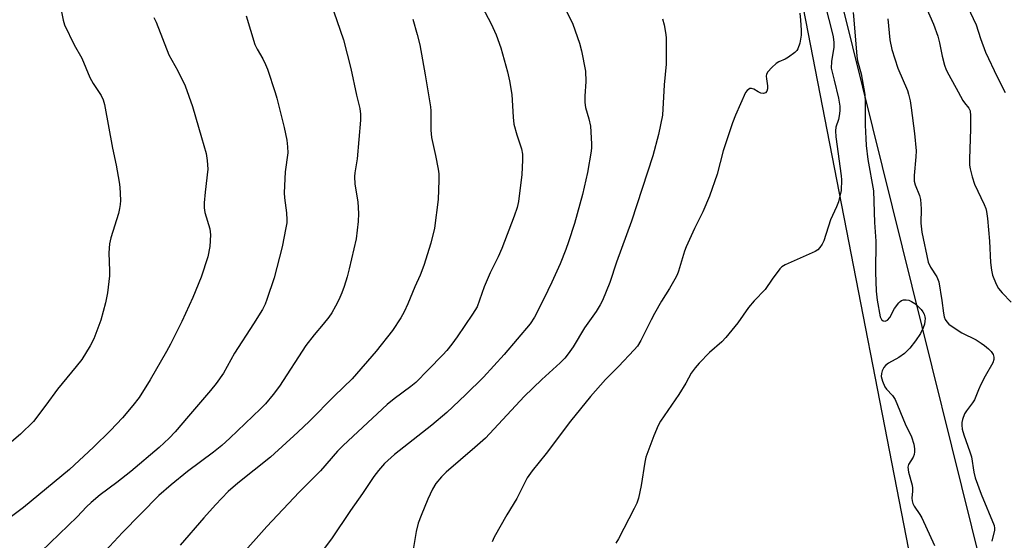
# Model space of a CAD drawing. Units: inches. Extents: x 1297765 to 1303766, y 549448 to 553448.
# Drawn here: x 1300450 to 1300735, y 552009 to 552160 of the extents above; entities that cross this region are included whole.
import ezdxf

# ---------------------------------------------------------------- set-up
doc = ezdxf.new("R2010")
doc.units = ezdxf.units.IN
doc.header["$MEASUREMENT"] = 0
for name, color, linetype in [('NTRL-Pasture Land', 2, 'Continuous'), ('NTRL-Trees', 3, 'Continuous'), ('Undefined', 1, 'Continuous')]:
    doc.layers.add(name, color=color, linetype=linetype)

msp = doc.modelspace()

# ---------------------------------------------------------------- linework, layer by layer
at = {"layer": 'NTRL-Pasture Land'}
msp.add_polyline3d([(1300470.15, 552474.54, 0), (1300578.56, 552402.21, 0), (1300674.02, 552221.29, 0), (1300731.41, 551989.4, 0), (1300750.42, 551865.86, 0)], dxfattribs=at)
at = {"layer": 'NTRL-Trees'}
msp.add_lwpolyline([(1300755.97, 551812.83), (1300722.13, 551930.75), (1300669.99, 552198.82), (1300639.12, 552271.95), (1300627.19, 552300.21), (1300603.87, 552355.44), (1300579.41, 552394.63), (1300573.88, 552403.5), (1300520.35, 552433.7), (1300447.3, 552446.66), (1300369.55, 552443.13), (1300151.1, 552386.38), (1300118.45, 552370.59), (1299973.69, 552300.57), (1299867.66, 552307.64), (1299809.93, 552338.27), (1299794.31, 552376), (1299787.55, 552434.88), (1299809.92, 552444.83), (1299873.69, 552473.2)], dxfattribs=at)
at = {"layer": 'Undefined'}
for points, elevation in [([(1300582.03, 552166.7), (1300586.39, 552158.36), (1300587.86, 552155.21), (1300589.14, 552151.46), (1300591.08, 552144.46), (1300591.65, 552141.89), (1300592.35, 552137.87), (1300592.72, 552131.34), (1300592.96, 552129.3), (1300593.79, 552126.14), (1300595.15, 552122.1), (1300595.44, 552120.53), (1300595.47, 552118.84), (1300595.25, 552114.71), (1300594.31, 552106.83), (1300593.88, 552105.11), (1300593.08, 552102.55), (1300589.44, 552093.17), (1300588.42, 552090.79), (1300586.12, 552086.12), (1300584.34, 552082.07), (1300582.27, 552076.22), (1300580.98, 552074.1), (1300576.52, 552067.55), (1300575, 552065.46), (1300573.52, 552063.64), (1300572.35, 552062.36), (1300568.13, 552057.96), (1300564.49, 552054.35), (1300563.07, 552053.19), (1300558.26, 552049.61), (1300556.2, 552047.93), (1300543.39, 552036.07), (1300541.81, 552034.39), (1300536.83, 552028.69), (1300530.67, 552022.45), (1300521.3, 552012.55), (1300513.41, 552003.75)], 348), ([(1300682.5, 552166.91), (1300685.25, 552156.3), (1300685.62, 552154.61), (1300685.77, 552152.97), (1300685.77, 552151.6), (1300685.14, 552147.44), (1300685.05, 552145.5), (1300685.18, 552144.73), (1300685.91, 552142.02), (1300687.1, 552136.8), (1300687.49, 552134.53), (1300687.5, 552133.15), (1300687.33, 552131.68), (1300687.09, 552130.66), (1300686.38, 552128.4), (1300686.25, 552127.32), (1300686.4, 552125.62), (1300687.92, 552114.25), (1300688.02, 552113.09), (1300687.87, 552110.05), (1300687.55, 552108.36), (1300687.11, 552106.73), (1300686.53, 552105.24), (1300684.81, 552101.54), (1300682.91, 552095.43), (1300682.36, 552094.41), (1300681.7, 552093.46), (1300681.11, 552092.83), (1300680.4, 552092.36), (1300671.7, 552088.48), (1300670.7, 552087.87), (1300670.11, 552087.29), (1300667.87, 552084.34), (1300665.85, 552081.27), (1300662.69, 552077.97), (1300661.02, 552076.08), (1300657.95, 552071.65), (1300654.44, 552067.38), (1300653.25, 552066.11), (1300649.68, 552063.01), (1300646.67, 552059.91), (1300645.51, 552058.58), (1300644.41, 552056.98), (1300642.85, 552054.1), (1300640.81, 552050.81), (1300635.48, 552043.13), (1300634.81, 552041.82), (1300633.53, 552038.82), (1300631.24, 552032.67), (1300630.92, 552031.23), (1300629.91, 552024.46), (1300629.07, 552020.73), (1300628.64, 552019.32), (1300627.86, 552017.7), (1300623.32, 552008.91), (1300622.49, 552007.65)], 340), ([(1300461.62, 552162.4), (1300462.17, 552159.5), (1300462.58, 552158.09), (1300465.39, 552152.27), (1300467.6, 552148.4), (1300469.93, 552142.81), (1300470.9, 552141.12), (1300473.22, 552137.55), (1300473.78, 552136.33), (1300474.21, 552135.02), (1300476.48, 552122.28), (1300477.55, 552117.37), (1300478.41, 552112.42), (1300478.6, 552110.95), (1300478.71, 552109.17), (1300478.79, 552107.09), (1300478.74, 552105.92), (1300478.58, 552104.76), (1300478.26, 552103.36), (1300476.06, 552096.25), (1300475.65, 552094.56), (1300475.48, 552091.98), (1300475.66, 552086.76), (1300475.62, 552085.3), (1300475.1, 552080.29), (1300474.49, 552077.42), (1300473.17, 552072.41), (1300471.06, 552067.01), (1300470.04, 552064.93), (1300467.65, 552060.99), (1300466.01, 552058.92), (1300460.53, 552052.38), (1300457.21, 552047.76), (1300453.61, 552042.99), (1300449.79, 552039.27), (1300445.82, 552035.92)], 358), ([(1300539.79, 552164.65), (1300543.51, 552153.77), (1300545.69, 552145.44), (1300547.32, 552137.69), (1300548.28, 552133.87), (1300548.48, 552132.21), (1300548.41, 552130.45), (1300547.47, 552119.26), (1300546.82, 552115.18), (1300546.72, 552114.07), (1300546.85, 552111.89), (1300547.69, 552106.73), (1300547.85, 552103.33), (1300547.81, 552101.04), (1300547.16, 552096.01), (1300545.19, 552087.3), (1300544.6, 552085), (1300543.69, 552082.19), (1300543, 552080.33), (1300542.14, 552078.27), (1300541.23, 552076.49), (1300540.12, 552074.48), (1300539.3, 552073.28), (1300537.64, 552071.19), (1300534.97, 552068.12), (1300532.64, 552065.07), (1300524.94, 552053.24), (1300523.16, 552050.85), (1300520.88, 552048.1), (1300519.47, 552046.64), (1300510.58, 552038.15), (1300508.25, 552036.03), (1300505.82, 552034.05), (1300498.25, 552028.49), (1300493.5, 552024.65), (1300489.98, 552021.49), (1300479.38, 552010.8), (1300473.13, 552004.04)], 352), ([(1300606.77, 552164.94), (1300610.08, 552158.29), (1300611.97, 552152.82), (1300612.59, 552150.6), (1300613.71, 552144.65), (1300613.85, 552141.67), (1300613.52, 552137.36), (1300613.53, 552135.6), (1300613.76, 552134.16), (1300614.75, 552130.78), (1300615.16, 552128.74), (1300615.51, 552123.56), (1300615.51, 552122.48), (1300615.41, 552121.44), (1300614.33, 552115.28), (1300612.89, 552108.9), (1300610.53, 552100.47), (1300608.85, 552095.11), (1300608.07, 552092.88), (1300606.4, 552088.75), (1300604.01, 552083.43), (1300601.69, 552078.62), (1300598.94, 552073.3), (1300597.68, 552071.34), (1300590.13, 552062.41), (1300584.11, 552055.9), (1300578.9, 552050.74), (1300573.51, 552045.6), (1300569.17, 552041.97), (1300558.29, 552033.42), (1300555.43, 552030.77), (1300553.68, 552028.8), (1300552.35, 552027.05), (1300549.01, 552022.1), (1300545.54, 552017.15), (1300540.03, 552008.94), (1300537.05, 552004.99)], 346), ([(1300712.14, 552164.03), (1300714.65, 552158.33), (1300715.98, 552154.81), (1300716.47, 552152.92), (1300717.18, 552148.97), (1300717.88, 552146.42), (1300718.35, 552145.04), (1300719.1, 552143.55), (1300721.88, 552138.69), (1300723.17, 552136.15), (1300723.65, 552135.44), (1300724.95, 552133.89), (1300725.3, 552133.15), (1300725.45, 552131.74), (1300725.45, 552127.9), (1300725.12, 552119.11), (1300725.17, 552117.41), (1300725.31, 552116.29), (1300725.89, 552114.04), (1300726.59, 552111.83), (1300729.43, 552105.92), (1300729.87, 552104.83), (1300730.1, 552103.97), (1300730.38, 552101.87), (1300730.92, 552095.37), (1300731.19, 552089.13), (1300731.5, 552086.86), (1300731.84, 552085.48), (1300732.88, 552082.82), (1300733.55, 552081.59), (1300734.64, 552080.31), (1300737.24, 552077.65)], 334), ([(1300724.57, 552163.4), (1300727.05, 552158.09), (1300728.32, 552154.16), (1300729.78, 552150.15), (1300733.13, 552143.02), (1300735.46, 552138.51)], 332), ([(1300488.5, 552160.2), (1300489.13, 552158.89), (1300492.87, 552149.35), (1300495.45, 552144.79), (1300497.59, 552140.38), (1300499.67, 552134.39), (1300502.33, 552125.43), (1300503.64, 552120.72), (1300503.99, 552118.76), (1300504.14, 552116.2), (1300503.35, 552109.58), (1300503.11, 552106.45), (1300503.08, 552105.03), (1300503.34, 552103.62), (1300504.71, 552098.88), (1300504.87, 552098.03), (1300504.93, 552097.18), (1300504.79, 552093.75), (1300504.17, 552090.75), (1300502.21, 552084.91), (1300499.79, 552078.99), (1300496.62, 552072.01), (1300493.32, 552065.4), (1300492.22, 552063.31), (1300487.47, 552055.1), (1300484.24, 552049.97), (1300482.45, 552047.66), (1300479.42, 552044.06), (1300475.97, 552040.35), (1300471.02, 552035.5), (1300464.02, 552029.05), (1300450.67, 552018.02), (1300447.25, 552015.4)], 356), ([(1300515.31, 552160.71), (1300517.8, 552152.39), (1300518.5, 552151.01), (1300520.17, 552148.23), (1300520.93, 552146.64), (1300521.47, 552145.27), (1300523.73, 552138.51), (1300524.22, 552136.82), (1300526.31, 552128.29), (1300527.06, 552124.67), (1300527.32, 552122.68), (1300527.33, 552120.93), (1300526.58, 552115.45), (1300526.33, 552109.34), (1300526.39, 552107.89), (1300526.95, 552103.54), (1300527.08, 552101.48), (1300527.05, 552100.61), (1300526.82, 552099.17), (1300525.72, 552093.7), (1300523.39, 552084.71), (1300521.32, 552078.35), (1300520.76, 552077.02), (1300519.99, 552075.49), (1300517.42, 552071.32), (1300511.93, 552062.79), (1300508.7, 552057.06), (1300506.56, 552054.05), (1300504.96, 552051.98), (1300498.52, 552044.57), (1300494.71, 552039.97), (1300492.95, 552038.16), (1300490.06, 552035.43), (1300481.84, 552028.49), (1300477.8, 552025.29), (1300472.89, 552021.71), (1300470.27, 552019.51), (1300469, 552018.27), (1300466.22, 552015.29), (1300455.77, 552005.27)], 354), ([(1300563.63, 552159.7), (1300564.91, 552155.28), (1300565.63, 552152.27), (1300567.26, 552143.6), (1300568.77, 552134.3), (1300568.87, 552133.14), (1300568.91, 552127.51), (1300569.03, 552125.42), (1300570.21, 552120.18), (1300570.98, 552116.24), (1300571.18, 552114.83), (1300571.21, 552113.06), (1300571.02, 552107.44), (1300569.92, 552099.05), (1300568.87, 552094.7), (1300566.84, 552088.27), (1300565.74, 552085.41), (1300564.2, 552082.04), (1300562.17, 552077.11), (1300561.13, 552074.78), (1300560.16, 552073.03), (1300557.71, 552069.39), (1300553.02, 552063.44), (1300546.01, 552055.37), (1300540.9, 552050.44), (1300533.63, 552043.12), (1300530.27, 552039.86), (1300522.35, 552032.62), (1300512.83, 552025.11), (1300510.06, 552022.63), (1300506.42, 552018.79), (1300503, 552015.03), (1300496.11, 552007.11)], 350), ([(1300636.08, 552159.83), (1300636.53, 552158.13), (1300636.96, 552155.85), (1300637.11, 552154.4), (1300637.17, 552146.72), (1300636.57, 552140.68), (1300636.04, 552131.87), (1300634.96, 552126.24), (1300633.28, 552120.07), (1300627.12, 552101.15), (1300622.77, 552089.27), (1300620.78, 552083.32), (1300618.71, 552078.15), (1300618.03, 552076.88), (1300616.81, 552074.91), (1300613.49, 552070.2), (1300610.17, 552064.68), (1300608.73, 552062.61), (1300607.73, 552061.41), (1300606.37, 552060.06), (1300601.05, 552055.22), (1300595.96, 552050.21), (1300584.68, 552038.16), (1300581.67, 552035.41), (1300573.32, 552028.32), (1300571.94, 552026.93), (1300570.32, 552024.97), (1300569.37, 552023.4), (1300568, 552020.42), (1300566.03, 552015.73), (1300565.19, 552013.49), (1300564.62, 552011.02), (1300563.53, 552004.66)], 344), ([(1300675.89, 552161.47), (1300676.15, 552159.45), (1300676.35, 552156.54), (1300676.35, 552155.08), (1300675.9, 552152.77), (1300675.35, 552151.14), (1300675.05, 552150.68), (1300674.45, 552150.09), (1300672.61, 552148.71), (1300671.62, 552148.12), (1300669.8, 552147.35), (1300669.08, 552146.89), (1300667.79, 552145.73), (1300666.62, 552144.47), (1300666.24, 552143.77), (1300666.17, 552143.25), (1300666.22, 552142.41), (1300666.53, 552140.38), (1300666.56, 552139.54), (1300666.37, 552138.84), (1300665.96, 552138.33), (1300665.35, 552138.15), (1300664.63, 552138.27), (1300663.87, 552138.63), (1300662.62, 552139.42), (1300661.89, 552139.67), (1300661.43, 552139.59), (1300660.99, 552139.38), (1300660.6, 552139.05), (1300660.17, 552138.45), (1300657.23, 552131.89), (1300656.36, 552129.68), (1300653.72, 552121.54), (1300651.98, 552114.81), (1300649.68, 552108.39), (1300647.74, 552103.84), (1300645.34, 552098.99), (1300642.98, 552093.72), (1300642.48, 552092.38), (1300640.71, 552086.64), (1300640.29, 552085.58), (1300639.66, 552084.31), (1300638.15, 552081.58), (1300635.78, 552077.89), (1300633.74, 552074.35), (1300632.77, 552072.54), (1300629.79, 552066.49), (1300628.79, 552064.88), (1300627.89, 552063.82), (1300623.28, 552058.93), (1300619.56, 552055.17), (1300615.15, 552050.22), (1300609.43, 552043.07), (1300602.34, 552033.73), (1300598.29, 552028.67), (1300596.81, 552026.63), (1300593.77, 552020.64), (1300590.88, 552015.91), (1300587.24, 552009.42), (1300586.61, 552008.09)], 342), ([(1300691.35, 552161.64), (1300691.62, 552159.6), (1300692.42, 552149), (1300692.69, 552147.64), (1300693.74, 552143.91), (1300694.77, 552137.89), (1300694.92, 552135.59), (1300694.91, 552128.94), (1300695.04, 552125.13), (1300695.18, 552123.09), (1300695.67, 552119.04), (1300697.33, 552109.97), (1300697.54, 552100.76), (1300697.97, 552095.29), (1300697.9, 552086.31), (1300698.07, 552080.81), (1300698.33, 552078.23), (1300699.27, 552073.34), (1300699.64, 552072.61), (1300700.14, 552072.22), (1300700.72, 552072.09), (1300701.35, 552072.38), (1300702.07, 552073.18), (1300703.43, 552075.76), (1300704.61, 552077.44), (1300705, 552077.82), (1300705.46, 552078.09), (1300705.95, 552078.25), (1300706.75, 552078.33), (1300707.55, 552078.2), (1300708.33, 552077.83), (1300709.32, 552077.19), (1300710.38, 552076.3), (1300711.15, 552075.52), (1300711.63, 552074.86), (1300711.98, 552074.13), (1300712.22, 552073.36), (1300712.28, 552072.85), (1300712.23, 552072.07), (1300712.04, 552071.24), (1300711.66, 552070.13), (1300710.89, 552068.56), (1300709.5, 552066.4), (1300707.79, 552064.31), (1300706.25, 552062.74), (1300704.67, 552061.59), (1300701.65, 552059.94), (1300700.77, 552059.28), (1300700.3, 552058.63), (1300699.82, 552057.65), (1300699.57, 552056.88), (1300699.51, 552056.08), (1300699.88, 552054.68), (1300700.6, 552053.05), (1300701.08, 552052.4), (1300702.78, 552050.55), (1300703.55, 552049.34), (1300706.49, 552042.32), (1300708.28, 552038.55), (1300709.03, 552036.39), (1300709.22, 552035.01), (1300709.21, 552034.2), (1300709.1, 552033.4), (1300708.82, 552032.68), (1300707.49, 552030.48), (1300707.29, 552029.69), (1300707.46, 552028.27), (1300708.47, 552024.51), (1300708.64, 552023.65), (1300708.64, 552022.79), (1300708.44, 552020.76), (1300708.52, 552019.97), (1300708.73, 552019.21), (1300709.13, 552018.44), (1300710.78, 552016.01), (1300711.35, 552015.02), (1300714.94, 552007.01)], 338), ([(1300701.46, 552159.89), (1300702, 552153.71), (1300702.58, 552150.91), (1300704.39, 552145.52), (1300707.14, 552139.09), (1300707.47, 552138), (1300707.9, 552136), (1300708.25, 552133.98), (1300709.21, 552126.57), (1300709.66, 552121.55), (1300709.62, 552119.81), (1300709.11, 552114.38), (1300709.09, 552112.71), (1300709.34, 552111.65), (1300710.67, 552108.56), (1300710.95, 552107.42), (1300711.15, 552104.74), (1300711.04, 552100.55), (1300711.32, 552097.91), (1300713.17, 552089.27), (1300713.85, 552087.79), (1300715.68, 552084.95), (1300716.21, 552083.54), (1300717.12, 552078.13), (1300717.57, 552074.43), (1300717.77, 552073.4), (1300718.09, 552072.6), (1300718.56, 552071.88), (1300719.19, 552071.28), (1300720.15, 552070.57), (1300722.88, 552068.73), (1300727.05, 552066.65), (1300728.55, 552065.75), (1300729.5, 552065.07), (1300730.64, 552064.1), (1300731.46, 552063.26), (1300732, 552062.39), (1300732.24, 552061.7), (1300732.24, 552061.02), (1300731.9, 552060.01), (1300729.69, 552056.12), (1300728.45, 552053.76), (1300727.72, 552052.17), (1300726.57, 552049.28), (1300726.03, 552048.38), (1300724.29, 552046.12), (1300723.68, 552045.17), (1300723.14, 552043.56), (1300722.96, 552042.73), (1300722.89, 552041.89), (1300723.04, 552040.78), (1300723.49, 552039.11), (1300725.28, 552034.17), (1300725.72, 552032.76), (1300726.41, 552028.26), (1300726.83, 552026.61), (1300728.56, 552021.93), (1300732.28, 552012.85), (1300732.4, 552012.06), (1300732.36, 552011.48), (1300731.64, 552008.29)], 336)]:
    msp.add_lwpolyline(points, dxfattribs=dict(at, elevation=elevation))

doc.saveas('drawing.dxf')
